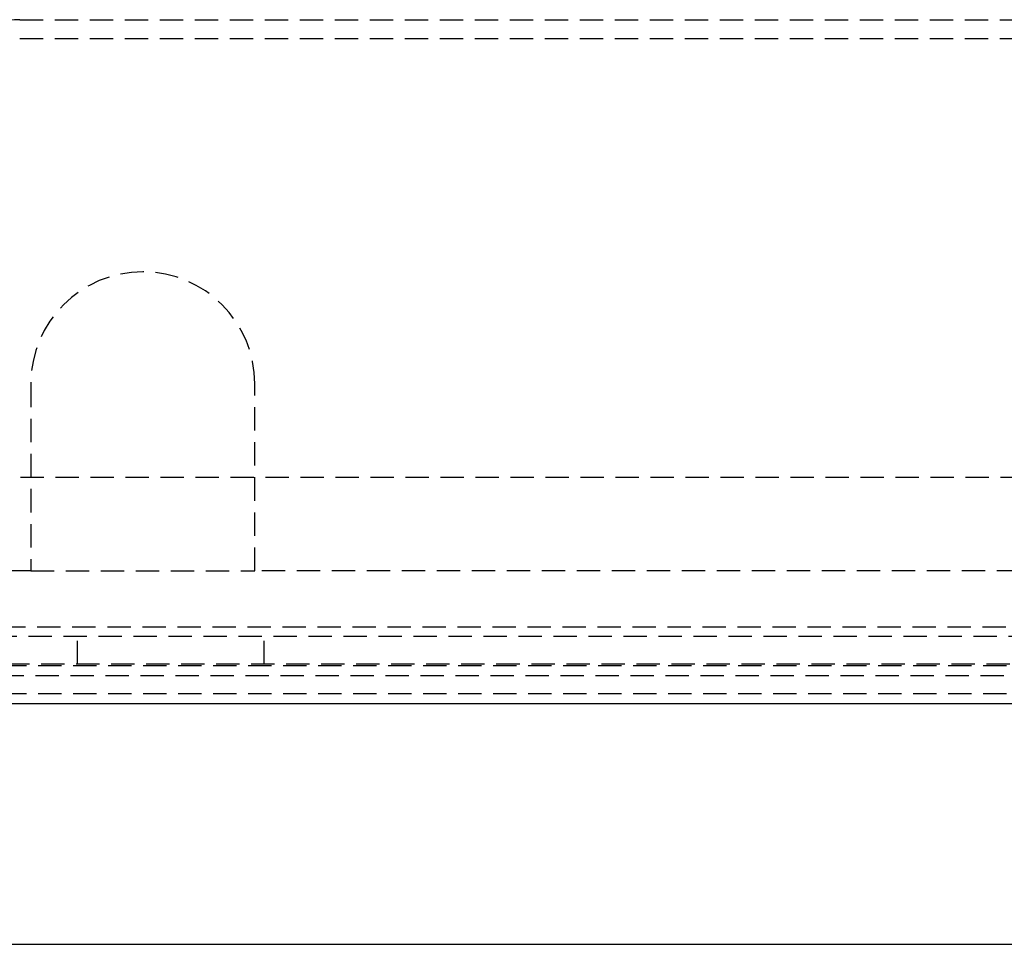
# Model space of a CAD drawing. Extents: x 51 to 747, y 474 to 1082.
# Drawn here: x 222 to 274, y 539 to 588 of the extents above; entities that cross this region are included whole.
import ezdxf

# ---------------------------------------------------------------- set-up
doc = ezdxf.new("R2010")
doc.units = 0
doc.header["$LTSCALE"] = 10
doc.linetypes.add('VERDECKT2', pattern=[0.1875, 0.125, -0.0625])
doc.layers.get('0').update_dxf_attribs({"linetype": 'CONTINUOUS'})
doc.layers.add('BEM', color=7, linetype='CONTINUOUS')

# ---------------------------------------------------------------- blocks, each defined once
blk = doc.blocks.new('A$C65EABD7F')
at = {"color": 1, "linetype": 'VERDECKT2'}
for p, q in [((212.239, 213.466), (277.099, 213.466)), ((212.239, 212.466), (277.099, 212.466)), ((212.834, 193.966), (212.834, 183.966)), ((224.834, 183.966), (224.834, 193.966)), ((135.404, 188.966), (326.834, 188.966)), ((212.834, 183.966), (140.834, 183.966)), ((212.834, 183.966), (224.834, 183.966)), ((310.834, 183.966), (224.834, 183.966)), ((126.934, 180.966), (311.721, 180.966)), ((128.334, 180.466), (326.834, 180.466)), ((215.334, 178.966), (215.334, 180.466)), ((225.334, 178.966), (225.334, 180.466)), ((315.725, 178.869), (126.834, 178.869)), ((304.644, 178.966), (128.334, 178.966)), ((126.834, 178.35), (325.334, 178.35)), ((315.725, 177.37), (125.634, 177.37))]:
    blk.add_line(p, q, dxfattribs=at)
at = {"color": 3, "linetype": 'CONTINUOUS'}
for p, q in [((126.834, 176.85), (301.834, 176.85)), ((126.834, 163.966), (306.834, 163.966))]:
    blk.add_line(p, q, dxfattribs=at)
at = {"color": 1, "linetype": 'VERDECKT2'}
for centre, radius, start, end in [((212.239, 204.466), 9, 90, 118.7266), ((218.834, 193.966), 6, 0, 180)]:
    blk.add_arc(centre, radius, start, end, dxfattribs=at)

msp = doc.modelspace()

# ---------------------------------------------------------------- block references
at = {"layer": 'BEM'}
msp.add_blockref('A$C65EABD7F', (9.353, 374.659), dxfattribs=at)

doc.saveas('drawing.dxf')
